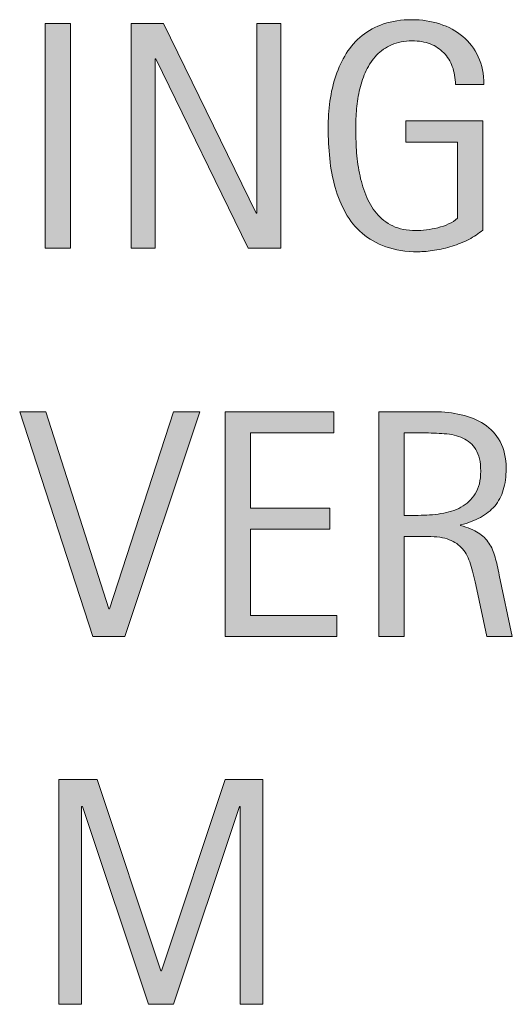
# Model space of a CAD drawing. Units: inches. Extents: x 539 to 792, y 17 to 269.
# Drawn here: x 568 to 580, y 107 to 131 of the extents above; entities that cross this region are included whole.
import ezdxf

# ---------------------------------------------------------------- set-up
doc = ezdxf.new("R2010")
doc.units = ezdxf.units.IN
doc.header["$MEASUREMENT"] = 0
doc.layers.add('CDATEXT', color=7, linetype='Continuous')

# ---------------------------------------------------------------- blocks, each defined once
blk = doc.blocks.new('block 79')
at = {"layer": 'CDATEXT'}
h = blk.add_hatch(color=250, dxfattribs=at)
h.dxf.hatch_style = 2
h.paths.add_polyline_path([(570.531, 115.736), (569.756, 115.736), (567.978, 121.188), (568.61, 121.188), (570.143, 116.407), (570.158, 116.407), (571.717, 121.188), (572.35, 121.188)])
h = blk.add_hatch(color=250, dxfattribs=at)
h.dxf.hatch_style = 2
h.paths.add_polyline_path([(572.965, 115.736), (572.965, 121.188), (575.604, 121.188), (575.604, 120.675), (573.582, 120.675), (573.582, 118.85), (575.511, 118.85), (575.511, 118.337), (573.582, 118.337), (573.582, 116.249), (575.676, 116.249), (575.676, 115.736)])
h = blk.add_hatch(color=250, dxfattribs=at)
h.dxf.hatch_style = 2
edge = h.paths.add_edge_path()
edge.add_spline(control_points=[(579.324, 115.736), (579.324, 115.736), (579.055, 116.994), (579.055, 116.994), (579.016, 117.182), (578.973, 117.349), (578.927, 117.494), (578.881, 117.639), (578.816, 117.761), (578.734, 117.86), (578.651, 117.959), (578.543, 118.034), (578.41, 118.086), (578.275, 118.138), (578.102, 118.163), (577.885, 118.163), (577.885, 118.163), (577.318, 118.163), (577.318, 118.163), (577.318, 118.163), (577.318, 115.736), (577.318, 115.736), (577.318, 115.736), (576.701, 115.736), (576.701, 115.736), (576.701, 115.736), (576.701, 121.188), (576.701, 121.188), (576.701, 121.188), (578.051, 121.188), (578.051, 121.188), (578.275, 121.188), (578.491, 121.165), (578.701, 121.118), (578.91, 121.072), (579.096, 120.995), (579.256, 120.889), (579.418, 120.782), (579.547, 120.641), (579.645, 120.464), (579.742, 120.288), (579.791, 120.071), (579.791, 119.814), (579.791, 119.616), (579.768, 119.442), (579.721, 119.291), (579.676, 119.141), (579.605, 119.011), (579.514, 118.901), (579.42, 118.793), (579.305, 118.7), (579.168, 118.626), (579.03, 118.552), (578.869, 118.491), (578.684, 118.444), (578.684, 118.444), (578.684, 118.43), (578.684, 118.43), (578.863, 118.383), (579.008, 118.324), (579.115, 118.254), (579.224, 118.183), (579.311, 118.099), (579.374, 118.001), (579.438, 117.903), (579.488, 117.791), (579.523, 117.663), (579.558, 117.536), (579.592, 117.392), (579.625, 117.229), (579.625, 117.229), (579.941, 115.736), (579.941, 115.736), (579.941, 115.736), (579.324, 115.736), (579.324, 115.736)], knot_values=[0, 0, 0, 0, 1, 1, 1, 2, 2, 2, 3, 3, 3, 4, 4, 4, 5, 5, 5, 6, 6, 6, 7, 7, 7, 8, 8, 8, 9, 9, 9, 10, 10, 10, 11, 11, 11, 12, 12, 12, 13, 13, 13, 14, 14, 14, 15, 15, 15, 16, 16, 16, 17, 17, 17, 18, 18, 18, 19, 19, 19, 20, 20, 20, 21, 21, 21, 22, 22, 22, 23, 23, 23, 24, 24, 24, 25, 25, 25, 25], degree=3, periodic=1)
edge = h.paths.add_edge_path()
edge.add_spline(control_points=[(579.174, 119.749), (579.174, 119.975), (579.134, 120.15), (579.055, 120.275), (578.975, 120.4), (578.869, 120.492), (578.738, 120.551), (578.606, 120.61), (578.457, 120.646), (578.29, 120.657), (578.123, 120.669), (577.951, 120.675), (577.777, 120.675), (577.777, 120.675), (577.318, 120.675), (577.318, 120.675), (577.318, 120.675), (577.318, 118.676), (577.318, 118.676), (577.318, 118.676), (577.657, 118.676), (577.657, 118.676), (577.843, 118.676), (578.025, 118.689), (578.207, 118.717), (578.389, 118.744), (578.551, 118.796), (578.693, 118.873), (578.836, 118.95), (578.951, 119.059), (579.041, 119.199), (579.129, 119.339), (579.174, 119.522), (579.174, 119.749)], knot_values=[0, 0, 0, 0, 1, 1, 1, 2, 2, 2, 3, 3, 3, 4, 4, 4, 5, 5, 5, 6, 6, 6, 7, 7, 7, 8, 8, 8, 9, 9, 9, 10, 10, 10, 11, 11, 11, 11], degree=3, periodic=1)
at = {"layer": 'CDATEXT', "lineweight": 0}
for points in [[(570.531, 115.736), (569.756, 115.736), (567.978, 121.188), (568.61, 121.188), (570.143, 116.407), (570.158, 116.407), (571.717, 121.188), (572.35, 121.188), (570.531, 115.736)], [(572.965, 115.736), (572.965, 121.188), (575.604, 121.188), (575.604, 120.675), (573.582, 120.675), (573.582, 118.85), (575.511, 118.85), (575.511, 118.337), (573.582, 118.337), (573.582, 116.249), (575.676, 116.249), (575.676, 115.736), (572.965, 115.736)]]:
    blk.add_lwpolyline(points, dxfattribs=at)
for points, knots in [([(579.324, 115.736), (579.324, 115.736), (579.055, 116.994), (579.055, 116.994), (579.016, 117.182), (578.973, 117.349), (578.927, 117.494), (578.881, 117.639), (578.816, 117.761), (578.734, 117.86), (578.651, 117.959), (578.543, 118.034), (578.41, 118.086), (578.275, 118.138), (578.102, 118.163), (577.885, 118.163), (577.885, 118.163), (577.318, 118.163), (577.318, 118.163), (577.318, 118.163), (577.318, 115.736), (577.318, 115.736), (577.318, 115.736), (576.701, 115.736), (576.701, 115.736), (576.701, 115.736), (576.701, 121.188), (576.701, 121.188), (576.701, 121.188), (578.051, 121.188), (578.051, 121.188), (578.275, 121.188), (578.491, 121.165), (578.701, 121.118), (578.91, 121.072), (579.096, 120.995), (579.256, 120.889), (579.418, 120.782), (579.547, 120.641), (579.645, 120.464), (579.742, 120.288), (579.791, 120.071), (579.791, 119.814), (579.791, 119.616), (579.768, 119.442), (579.721, 119.291), (579.676, 119.141), (579.605, 119.011), (579.514, 118.901), (579.42, 118.793), (579.305, 118.7), (579.168, 118.626), (579.03, 118.552), (578.869, 118.491), (578.684, 118.444), (578.684, 118.444), (578.684, 118.43), (578.684, 118.43), (578.863, 118.383), (579.008, 118.324), (579.115, 118.254), (579.224, 118.183), (579.311, 118.099), (579.374, 118.001), (579.438, 117.903), (579.488, 117.791), (579.523, 117.663), (579.558, 117.536), (579.592, 117.392), (579.625, 117.229), (579.625, 117.229), (579.941, 115.736), (579.941, 115.736), (579.941, 115.736), (579.324, 115.736), (579.324, 115.736)], [0, 0, 0, 0, 1, 1, 1, 2, 2, 2, 3, 3, 3, 4, 4, 4, 5, 5, 5, 6, 6, 6, 7, 7, 7, 8, 8, 8, 9, 9, 9, 10, 10, 10, 11, 11, 11, 12, 12, 12, 13, 13, 13, 14, 14, 14, 15, 15, 15, 16, 16, 16, 17, 17, 17, 18, 18, 18, 19, 19, 19, 20, 20, 20, 21, 21, 21, 22, 22, 22, 23, 23, 23, 24, 24, 24, 25, 25, 25, 25]), ([(579.174, 119.749), (579.174, 119.975), (579.134, 120.15), (579.055, 120.275), (578.975, 120.4), (578.869, 120.492), (578.738, 120.551), (578.606, 120.61), (578.457, 120.646), (578.29, 120.657), (578.123, 120.669), (577.951, 120.675), (577.777, 120.675), (577.777, 120.675), (577.318, 120.675), (577.318, 120.675), (577.318, 120.675), (577.318, 118.676), (577.318, 118.676), (577.318, 118.676), (577.657, 118.676), (577.657, 118.676), (577.843, 118.676), (578.025, 118.689), (578.207, 118.717), (578.389, 118.744), (578.551, 118.796), (578.693, 118.873), (578.836, 118.95), (578.951, 119.059), (579.041, 119.199), (579.129, 119.339), (579.174, 119.522), (579.174, 119.749)], [0, 0, 0, 0, 1, 1, 1, 2, 2, 2, 3, 3, 3, 4, 4, 4, 5, 5, 5, 6, 6, 6, 7, 7, 7, 8, 8, 8, 9, 9, 9, 10, 10, 10, 11, 11, 11, 11])]:
    blk.add_open_spline(points, degree=3, knots=knots, dxfattribs=at)
blk = doc.blocks.new('block 78')
at = {"layer": 'CDATEXT'}
blk.add_blockref('block 79', (0, 0), dxfattribs=at)
blk = doc.blocks.new('block 81')
at = {"layer": 'CDATEXT'}
h = blk.add_hatch(color=250, dxfattribs=at)
h.dxf.hatch_style = 2
h.paths.add_polyline_path([(573.332, 106.815), (573.332, 111.611), (573.316, 111.611), (571.713, 106.815), (571.103, 106.815), (569.502, 111.611), (569.482, 111.611), (569.482, 106.815), (568.931, 106.815), (568.931, 112.267), (569.856, 112.267), (571.403, 107.63), (571.419, 107.63), (572.97, 112.267), (573.885, 112.267), (573.885, 106.815)])
at = {"layer": 'CDATEXT', "lineweight": 0}
blk.add_lwpolyline([(573.332, 106.815), (573.332, 111.611), (573.316, 111.611), (571.713, 106.815), (571.103, 106.815), (569.502, 111.611), (569.482, 111.611), (569.482, 106.815), (568.931, 106.815), (568.931, 112.267), (569.856, 112.267), (571.403, 107.63), (571.419, 107.63), (572.97, 112.267), (573.885, 112.267), (573.885, 106.815), (573.332, 106.815)], dxfattribs=at)
blk = doc.blocks.new('block 80')
at = {"layer": 'CDATEXT'}
blk.add_blockref('block 81', (0, 0), dxfattribs=at)
blk = doc.blocks.new('block 83')
at = {"layer": 'CDATEXT'}
h = blk.add_hatch(color=250, dxfattribs=at)
h.dxf.hatch_style = 2
edge = h.paths.add_edge_path()
edge.add_spline(control_points=[(578.559, 129.125), (578.559, 129.284), (578.533, 129.43), (578.484, 129.562), (578.436, 129.692), (578.367, 129.805), (578.276, 129.896), (578.186, 129.989), (578.076, 130.061), (577.945, 130.111), (577.816, 130.161), (577.67, 130.187), (577.508, 130.187), (577.316, 130.187), (577.15, 130.154), (577.009, 130.092), (576.867, 130.028), (576.746, 129.943), (576.644, 129.837), (576.542, 129.729), (576.458, 129.606), (576.393, 129.466), (576.326, 129.326), (576.275, 129.177), (576.238, 129.021), (576.201, 128.863), (576.175, 128.703), (576.16, 128.539), (576.146, 128.376), (576.14, 128.218), (576.14, 128.066), (576.14, 127.901), (576.145, 127.726), (576.156, 127.537), (576.168, 127.35), (576.192, 127.163), (576.229, 126.979), (576.264, 126.795), (576.315, 126.619), (576.381, 126.45), (576.447, 126.282), (576.533, 126.133), (576.642, 126.005), (576.75, 125.876), (576.882, 125.773), (577.037, 125.697), (577.193, 125.621), (577.381, 125.584), (577.6, 125.584), (577.678, 125.584), (577.762, 125.589), (577.855, 125.601), (577.947, 125.612), (578.04, 125.63), (578.131, 125.653), (578.223, 125.677), (578.311, 125.706), (578.395, 125.744), (578.479, 125.781), (578.549, 125.827), (578.608, 125.881), (578.608, 125.881), (578.608, 127.729), (578.608, 127.729), (578.608, 127.729), (577.358, 127.729), (577.358, 127.729), (577.358, 127.729), (577.358, 128.242), (577.358, 128.242), (577.358, 128.242), (579.223, 128.242), (579.223, 128.242), (579.223, 128.242), (579.223, 125.595), (579.223, 125.595), (579.124, 125.511), (579.012, 125.435), (578.883, 125.369), (578.754, 125.304), (578.619, 125.249), (578.479, 125.205), (578.339, 125.162), (578.197, 125.128), (578.055, 125.105), (577.912, 125.082), (577.777, 125.07), (577.652, 125.07), (577.355, 125.07), (577.096, 125.11), (576.873, 125.19), (576.648, 125.27), (576.455, 125.379), (576.294, 125.518), (576.132, 125.657), (575.998, 125.821), (575.893, 126.012), (575.787, 126.202), (575.703, 126.408), (575.64, 126.631), (575.576, 126.854), (575.532, 127.087), (575.507, 127.331), (575.48, 127.575), (575.469, 127.821), (575.469, 128.068), (575.469, 128.289), (575.482, 128.508), (575.513, 128.724), (575.542, 128.94), (575.59, 129.146), (575.655, 129.339), (575.721, 129.533), (575.806, 129.714), (575.91, 129.882), (576.014, 130.049), (576.141, 130.192), (576.292, 130.313), (576.442, 130.435), (576.617, 130.529), (576.816, 130.597), (577.016, 130.665), (577.244, 130.699), (577.502, 130.699), (577.74, 130.699), (577.967, 130.665), (578.178, 130.597), (578.391, 130.529), (578.576, 130.428), (578.736, 130.294), (578.896, 130.16), (579.021, 129.996), (579.113, 129.801), (579.207, 129.604), (579.253, 129.38), (579.253, 129.125), (579.253, 129.125), (578.559, 129.125), (578.559, 129.125)], knot_values=[0, 0, 0, 0, 1, 1, 1, 2, 2, 2, 3, 3, 3, 4, 4, 4, 5, 5, 5, 6, 6, 6, 7, 7, 7, 8, 8, 8, 9, 9, 9, 10, 10, 10, 11, 11, 11, 12, 12, 12, 13, 13, 13, 14, 14, 14, 15, 15, 15, 16, 16, 16, 17, 17, 17, 18, 18, 18, 19, 19, 19, 20, 20, 20, 21, 21, 21, 22, 22, 22, 23, 23, 23, 24, 24, 24, 25, 25, 25, 26, 26, 26, 27, 27, 27, 28, 28, 28, 29, 29, 29, 30, 30, 30, 31, 31, 31, 32, 32, 32, 33, 33, 33, 34, 34, 34, 35, 35, 35, 36, 36, 36, 37, 37, 37, 38, 38, 38, 39, 39, 39, 40, 40, 40, 41, 41, 41, 42, 42, 42, 43, 43, 43, 44, 44, 44, 45, 45, 45, 46, 46, 46, 46], degree=3, periodic=1)
h = blk.add_hatch(color=250, dxfattribs=at)
h.dxf.hatch_style = 2
h.paths.add_polyline_path([(568.598, 125.159), (568.598, 130.61), (569.215, 130.61), (569.215, 125.159)])
h = blk.add_hatch(color=250, dxfattribs=at)
h.dxf.hatch_style = 2
h.paths.add_polyline_path([(573.525, 125.159), (571.284, 129.75), (571.27, 129.75), (571.27, 125.159), (570.683, 125.159), (570.683, 130.61), (571.474, 130.61), (573.719, 126.004), (573.734, 126.004), (573.734, 130.61), (574.316, 130.61), (574.316, 125.159)])
at = {"layer": 'CDATEXT', "lineweight": 0}
for points in [[(568.598, 125.159), (568.598, 130.61), (569.215, 130.61), (569.215, 125.159), (568.598, 125.159)], [(573.525, 125.159), (571.284, 129.75), (571.27, 129.75), (571.27, 125.159), (570.683, 125.159), (570.683, 130.61), (571.474, 130.61), (573.719, 126.004), (573.734, 126.004), (573.734, 130.61), (574.316, 130.61), (574.316, 125.159), (573.525, 125.159)]]:
    blk.add_lwpolyline(points, dxfattribs=at)
blk.add_open_spline([(578.559, 129.125), (578.559, 129.284), (578.533, 129.43), (578.484, 129.562), (578.436, 129.692), (578.367, 129.805), (578.276, 129.896), (578.186, 129.989), (578.076, 130.061), (577.945, 130.111), (577.816, 130.161), (577.67, 130.187), (577.508, 130.187), (577.316, 130.187), (577.15, 130.154), (577.009, 130.092), (576.867, 130.028), (576.746, 129.943), (576.644, 129.837), (576.542, 129.729), (576.458, 129.606), (576.393, 129.466), (576.326, 129.326), (576.275, 129.177), (576.238, 129.021), (576.201, 128.863), (576.175, 128.703), (576.16, 128.539), (576.146, 128.376), (576.14, 128.218), (576.14, 128.066), (576.14, 127.901), (576.145, 127.726), (576.156, 127.537), (576.168, 127.35), (576.192, 127.163), (576.229, 126.979), (576.264, 126.795), (576.315, 126.619), (576.381, 126.45), (576.447, 126.282), (576.533, 126.133), (576.642, 126.005), (576.75, 125.876), (576.882, 125.773), (577.037, 125.697), (577.193, 125.621), (577.381, 125.584), (577.6, 125.584), (577.678, 125.584), (577.762, 125.589), (577.855, 125.601), (577.947, 125.612), (578.04, 125.63), (578.131, 125.653), (578.223, 125.677), (578.311, 125.706), (578.395, 125.744), (578.479, 125.781), (578.549, 125.827), (578.608, 125.881), (578.608, 125.881), (578.608, 127.729), (578.608, 127.729), (578.608, 127.729), (577.358, 127.729), (577.358, 127.729), (577.358, 127.729), (577.358, 128.242), (577.358, 128.242), (577.358, 128.242), (579.223, 128.242), (579.223, 128.242), (579.223, 128.242), (579.223, 125.595), (579.223, 125.595), (579.124, 125.511), (579.012, 125.435), (578.883, 125.369), (578.754, 125.304), (578.619, 125.249), (578.479, 125.205), (578.339, 125.162), (578.197, 125.128), (578.055, 125.105), (577.912, 125.082), (577.777, 125.07), (577.652, 125.07), (577.355, 125.07), (577.096, 125.11), (576.873, 125.19), (576.648, 125.27), (576.455, 125.379), (576.294, 125.518), (576.132, 125.657), (575.998, 125.821), (575.893, 126.012), (575.787, 126.202), (575.703, 126.408), (575.64, 126.631), (575.576, 126.854), (575.532, 127.087), (575.507, 127.331), (575.48, 127.575), (575.469, 127.821), (575.469, 128.068), (575.469, 128.289), (575.482, 128.508), (575.513, 128.724), (575.542, 128.94), (575.59, 129.146), (575.655, 129.339), (575.721, 129.533), (575.806, 129.714), (575.91, 129.882), (576.014, 130.049), (576.141, 130.192), (576.292, 130.313), (576.442, 130.435), (576.617, 130.529), (576.816, 130.597), (577.016, 130.665), (577.244, 130.699), (577.502, 130.699), (577.74, 130.699), (577.967, 130.665), (578.178, 130.597), (578.391, 130.529), (578.576, 130.428), (578.736, 130.294), (578.896, 130.16), (579.021, 129.996), (579.113, 129.801), (579.207, 129.604), (579.253, 129.38), (579.253, 129.125), (579.253, 129.125), (578.559, 129.125), (578.559, 129.125)], degree=3, knots=[0, 0, 0, 0, 1, 1, 1, 2, 2, 2, 3, 3, 3, 4, 4, 4, 5, 5, 5, 6, 6, 6, 7, 7, 7, 8, 8, 8, 9, 9, 9, 10, 10, 10, 11, 11, 11, 12, 12, 12, 13, 13, 13, 14, 14, 14, 15, 15, 15, 16, 16, 16, 17, 17, 17, 18, 18, 18, 19, 19, 19, 20, 20, 20, 21, 21, 21, 22, 22, 22, 23, 23, 23, 24, 24, 24, 25, 25, 25, 26, 26, 26, 27, 27, 27, 28, 28, 28, 29, 29, 29, 30, 30, 30, 31, 31, 31, 32, 32, 32, 33, 33, 33, 34, 34, 34, 35, 35, 35, 36, 36, 36, 37, 37, 37, 38, 38, 38, 39, 39, 39, 40, 40, 40, 41, 41, 41, 42, 42, 42, 43, 43, 43, 44, 44, 44, 45, 45, 45, 46, 46, 46, 46], dxfattribs=at)
blk = doc.blocks.new('block 82')
at = {"layer": 'CDATEXT'}
blk.add_blockref('block 83', (0, 0), dxfattribs=at)

msp = doc.modelspace()

# ---------------------------------------------------------------- block references
at = {"layer": 'CDATEXT'}
for name in ['block 82', 'block 78', 'block 80']:
    msp.add_blockref(name, (0, 0), dxfattribs=at)

doc.saveas('drawing.dxf')
